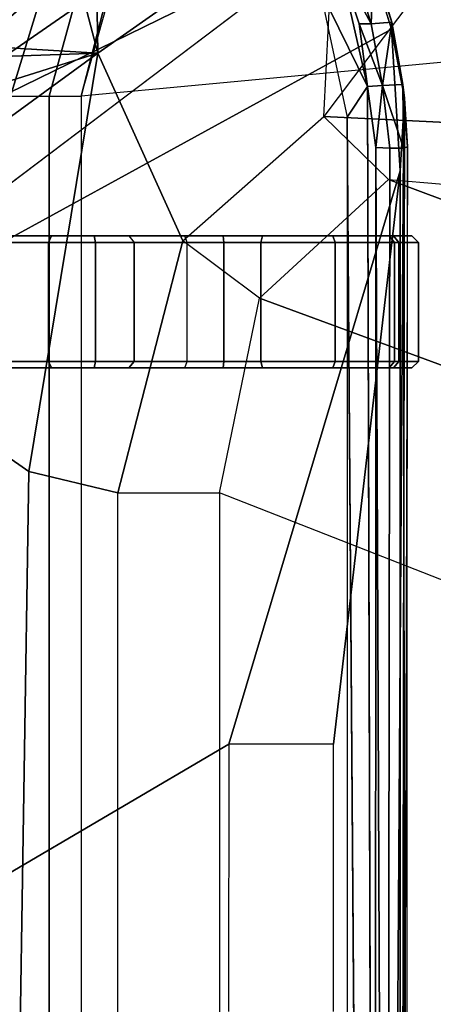
# Model space of a CAD drawing. Units: inches. Extents: x -42.5 to 47.5, y -33.4 to 42.3.
# Drawn here: x 6.5 to 7.1, y -3.5 to -2 of the extents above; entities that cross this region are included whole.
import ezdxf

# ---------------------------------------------------------------- set-up
doc = ezdxf.new("R2010")
doc.units = ezdxf.units.IN
doc.header["$MEASUREMENT"] = 0
for name, color, linetype in [('SEAT-BASE', 5, 'Continuous'), ('SEAT-CHASSIS', 5, 'Continuous'), ('SEAT-FABRIC', 5, 'Continuous'), ('SEAT-FRAME', 5, 'Continuous')]:
    doc.layers.add(name, color=color, linetype=linetype)

# ---------------------------------------------------------------- blocks, each defined once
blk = doc.blocks.new('1COSM_HIGHBACK_ARMS_0T')
at = {"layer": 'SEAT-BASE'}
for points in [[(-12.4827, -3.588, 4.6427), (-1.9835, 0.1793, 7.726), (-1.9883, 0.1562, 7.7766), (-12.49, -3.6084, 4.6922)], [(-1.9835, 0.1793, 7.726), (-2.8025, -0.115, 7.4436), (-11.8266, -3.355, 4.77), (-12.4827, -3.588, 4.6427)], [(-12.49, -3.6084, 4.6922), (-1.9883, 0.1562, 7.7766), (-1.9763, 0.1079, 7.8018), (-12.4818, -3.6541, 4.7197)], [(-12.4818, -3.6541, 4.7197), (-1.9763, 0.1079, 7.8018), (-1.8662, -0.2307, 7.8317), (-12.423, -3.8347, 4.7496)], [(-11.8005, -3.3703, 4.7009), (-2.7739, -0.1327, 7.3655), (-2.8025, -0.115, 7.4436), (-11.8266, -3.355, 4.77)], [(-11.7687, -3.4199, 4.6539), (-2.7384, -0.193, 7.3173), (-2.7739, -0.1327, 7.3655), (-11.8005, -3.3703, 4.7009)], [(-11.7365, -3.5229, 4.5728), (-2.8891, -0.4734, 7.1322), (-2.7384, -0.193, 7.3173), (-11.7687, -3.4199, 4.6539)], [(-11.7365, -3.5229, 4.5728), (-2.8891, -0.4734, 7.1322), (-2.7384, -0.193, 7.3173), (-11.7687, -3.4199, 4.6539)], [(-12.423, -3.8347, 4.7496), (-1.8662, -0.2307, 7.8317), (-1.7558, -0.5705, 7.8418), (-12.3637, -4.0172, 4.7597)], [(-11.7169, -3.5997, 4.4629), (-3.08, -0.6892, 6.9012), (-2.8891, -0.4734, 7.1322), (-11.7365, -3.5229, 4.5728)], [(-11.7169, -3.5997, 4.4629), (-3.08, -0.6892, 6.9012), (-2.8891, -0.4734, 7.1322), (-11.7365, -3.5229, 4.5728)], [(-12.3637, -4.0172, 4.7597), (-1.7558, -0.5705, 7.8418), (-1.6454, -0.9103, 7.8317), (-12.3044, -4.1998, 4.7496)], [(-11.7013, -3.6862, 4.2405), (-3.4046, -0.9427, 6.4814), (-3.08, -0.6892, 6.9012), (-11.7169, -3.5997, 4.4629)], [(-11.7013, -3.6862, 4.2405), (-3.4046, -0.9427, 6.4814), (-3.08, -0.6892, 6.9012), (-11.7169, -3.5997, 4.4629)], [(-11.6988, -3.7223, 4.0039), (-11.4241, -3.6498, 3.5866), (-2.2931, -0.683, 5.1688), (-3.7062, -1.1031, 6.0034)], [(-2.2931, -0.683, 5.1688), (-2.2566, -0.7953, 5.1688), (-11.3876, -3.7622, 3.5866), (-11.4241, -3.6498, 3.5866)], [(-3.6467, -1.286, 6.0034), (-2.2566, -0.7953, 5.1688), (-11.3876, -3.7622, 3.5866), (-11.6524, -3.865, 4.0039)], [(-12.3044, -4.1998, 4.7496), (-1.6454, -0.9103, 7.8317), (-1.5354, -1.249, 7.8018), (-12.2458, -4.3804, 4.7197)], [(-11.6988, -3.7223, 4.0039), (-3.7062, -1.1031, 6.0034), (-3.4046, -0.9427, 6.4814), (-11.7013, -3.6862, 4.2405)], [(-11.6988, -3.7223, 4.0039), (-3.7062, -1.1031, 6.0034), (-3.4046, -0.9427, 6.4814), (-11.7013, -3.6862, 4.2405)], [(-11.6332, -3.8957, 4.2405), (-3.3085, -1.2386, 6.4814), (-3.6467, -1.286, 6.0034), (-11.6524, -3.865, 4.0039)], [(-11.6332, -3.8957, 4.2405), (-3.3085, -1.2386, 6.4814), (-3.6467, -1.286, 6.0034), (-11.6524, -3.865, 4.0039)], [(-11.595, -3.9748, 4.4629), (-2.8969, -1.2528, 6.9012), (-3.3085, -1.2386, 6.4814), (-11.6332, -3.8957, 4.2405)], [(-11.595, -3.9748, 4.4629), (-2.8969, -1.2528, 6.9012), (-3.3085, -1.2386, 6.4814), (-11.6332, -3.8957, 4.2405)], [(-12.2458, -4.3804, 4.7197), (-1.5354, -1.249, 7.8018), (-1.5168, -1.2951, 7.7766), (-12.2256, -4.4222, 4.6922)], [(-11.5657, -4.0485, 4.5728), (-2.6156, -1.3152, 7.1322), (-2.8969, -1.2528, 6.9012), (-11.595, -3.9748, 4.4629)], [(-11.5657, -4.0485, 4.5728), (-2.6156, -1.3152, 7.1322), (-2.8969, -1.2528, 6.9012), (-11.595, -3.9748, 4.4629)], [(-12.2256, -4.4222, 4.6922), (-1.5168, -1.2951, 7.7766), (-1.4993, -1.3109, 7.726), (-12.2077, -4.4344, 4.6427)], [(-12.2077, -4.4344, 4.6427), (-11.54, -4.2372, 4.77), (-2.3349, -1.5542, 7.4436), (-1.4993, -1.3109, 7.726)], [(-11.5312, -4.1508, 4.6539), (-2.3289, -1.4534, 7.3173), (-2.6156, -1.3152, 7.1322), (-11.5657, -4.0485, 4.5728)], [(-11.5312, -4.1508, 4.6539), (-2.3289, -1.4534, 7.3173), (-2.6156, -1.3152, 7.1322), (-11.5657, -4.0485, 4.5728)], [(-11.5278, -4.2096, 4.7009), (-2.3221, -1.5231, 7.3655), (-2.3289, -1.4534, 7.3173), (-11.5312, -4.1508, 4.6539)], [(-11.54, -4.2372, 4.77), (-2.3349, -1.5542, 7.4436), (-2.3221, -1.5231, 7.3655), (-11.5278, -4.2096, 4.7009)]]:
    blk.add_3dface(points, dxfattribs=at)
at = {"layer": 'SEAT-CHASSIS'}
for points in [[(-3.8827, 0, 17.4294), (-4.4685, -0.1516, 16.4916), (-4.4422, -4.0893, 16.5337), (-3.8827, -4.037, 17.4294)], [(-4.3858, -3.959, 16.1429), (-4.3796, -3.9569, 16.1604), (-4.3833, 0, 16.1549)], [(-4.3858, -3.959, 16.1429), (-4.3743, 0, 16.1216), (-4.3809, -4.0339, 16.13)], [(-4.3743, 0, 16.1216), (-4.3839, 0, 16.1336), (-4.3833, 0, 16.1549), (-4.3858, -3.959, 16.1429)], [(-4.3796, -3.9569, 16.1604), (-4.3533, 0, 16.1941), (-4.3833, 0, 16.1549)], [(-4.3745, -3.9219, 16.1213), (-4.3809, -4.0339, 16.13), (-4.3743, 0, 16.1216)], [(-4.3358, 0, 16.1998), (-4.3533, 0, 16.1941), (-4.337, -3.9582, 16.1993)], [(-4.3358, 0, 16.1998), (-4.337, -3.9582, 16.1993), (-4.3238, -4.052, 16.1946)], [(-4.2933, 0, 16.1871), (-4.3221, 0, 16.1954), (-4.2926, -4.0048, 16.1866)], [(-3.8827, -4.037, 17.4294), (-3.8827, 0, 17.4294), (-3.8337, 0, 17.4644), (-3.8337, -4.037, 17.4644)], [(-3.8337, -4.037, 17.4644), (-3.8337, 0, 17.4644), (-3.7742, 0, 17.4544), (-3.7742, -4.037, 17.4544)], [(-4.3584, -3.9569, 16.188), (-4.3533, 0, 16.1941), (-4.3796, -3.9569, 16.1604)], [(-4.3533, 0, 16.1941), (-4.3584, -3.9569, 16.188), (-4.337, -3.9582, 16.1993)], [(-4.1101, -3.0404, 15.9192), (-4.3745, -3.9219, 16.1213), (-4.2718, -3.0404, 16.0429)], [(-3.3692, -3.5977, 15.3348), (-3.4723, -3.8959, 15.4186), (-4.3012, -4.3011, 16.07)], [(-4.3925, -3.619, 16.4084), (-4.4023, -3.6288, 16.4081), (-4.3725, -3.6288, 16.5188), (-4.3641, -3.619, 16.5136)], [(-4.3574, -3.619, 16.3052), (-4.3654, -3.6288, 16.2995), (-4.4023, -3.6288, 16.4081), (-4.3925, -3.619, 16.4084)], [(-3.8373, -3.619, 17.196), (-4.3574, -3.619, 16.3052), (-4.3925, -3.619, 16.4084), (-3.9027, -3.619, 17.2048)], [(-4.3925, -3.619, 16.4084), (-3.9027, -3.619, 17.2048), (-3.9561, -3.619, 17.1659), (-4.3641, -3.619, 16.5136)], [(-4.3641, -3.619, 16.5136), (-4.3725, -3.6288, 16.5188), (-3.9644, -3.6288, 17.1711), (-3.9561, -3.619, 17.1659)], [(-4.2707, -3.619, 16.2392), (-4.2742, -3.6288, 16.2299), (-4.3654, -3.6288, 16.2995), (-4.3574, -3.619, 16.3052)], [(-3.6028, -3.619, 17.0632), (-4.2707, -3.619, 16.2392), (-4.3574, -3.619, 16.3052), (-3.8373, -3.619, 17.196)], [(-4.162, -3.619, 16.2326), (-4.1597, -3.6288, 16.223), (-4.2742, -3.6288, 16.2299), (-4.2707, -3.619, 16.2392)], [(-4.162, -3.619, 16.2326), (-4.2707, -3.619, 16.2392), (-3.6028, -3.619, 17.0632), (-3.5936, -3.619, 17.0572)], [(-4.1018, -3.619, 16.238), (-4.1024, -3.6288, 16.2281), (-4.1597, -3.6288, 16.223), (-4.162, -3.619, 16.2326)], [(-3.4761, -3.619, 16.9698), (-3.5936, -3.619, 17.0572), (-4.162, -3.619, 16.2326), (-4.1018, -3.619, 16.238)], [(-4.0427, -3.619, 16.2257), (-4.046, -3.6288, 16.2165), (-4.1024, -3.6288, 16.2281), (-4.1018, -3.619, 16.238)], [(-3.4649, -3.619, 16.9624), (-4.0427, -3.619, 16.2257), (-4.1018, -3.619, 16.238), (-3.4761, -3.619, 16.9698)], [(-3.5265, -3.6288, 15.9915), (-3.5221, -3.619, 16.0003), (-4.0427, -3.619, 16.2257), (-4.046, -3.6288, 16.2165)], [(-2.6875, -3.619, 16.5221), (-3.5221, -3.619, 16.0003), (-4.0427, -3.619, 16.2257), (-3.4649, -3.619, 16.9624)], [(-3.9051, -3.6288, 17.2144), (-3.9027, -3.619, 17.2048), (-3.9561, -3.619, 17.1659), (-3.9644, -3.6288, 17.1711)], [(-3.8324, -3.6288, 17.2046), (-3.8373, -3.619, 17.196), (-3.9027, -3.619, 17.2048), (-3.9051, -3.6288, 17.2144)], [(-3.598, -3.6288, 17.0718), (-3.6028, -3.619, 17.0632), (-3.8373, -3.619, 17.196), (-3.8324, -3.6288, 17.2046)], [(-4.4023, -3.6288, 16.4081), (-4.4023, -3.8121, 16.4081), (-4.3725, -3.8121, 16.5188), (-4.3725, -3.6288, 16.5188)], [(-4.3654, -3.6288, 16.2995), (-4.3654, -3.8121, 16.2995), (-4.4023, -3.8121, 16.4081), (-4.4023, -3.6288, 16.4081)], [(-3.9644, -3.8121, 17.1711), (-3.9644, -3.6288, 17.1711), (-4.3725, -3.6288, 16.5188), (-4.3725, -3.8121, 16.5188)], [(-4.2742, -3.6288, 16.2299), (-4.2742, -3.8121, 16.2299), (-4.3654, -3.8121, 16.2995), (-4.3654, -3.6288, 16.2995)], [(-4.1597, -3.6288, 16.223), (-4.1597, -3.8121, 16.223), (-4.2742, -3.8121, 16.2299), (-4.2742, -3.6288, 16.2299)], [(-4.1024, -3.6288, 16.2281), (-4.1024, -3.8121, 16.2281), (-4.1597, -3.8121, 16.223), (-4.1597, -3.6288, 16.223)], [(-4.046, -3.6288, 16.2165), (-4.046, -3.8121, 16.2165), (-4.1024, -3.8121, 16.2281), (-4.1024, -3.6288, 16.2281)], [(-3.5265, -3.8121, 15.9915), (-3.5265, -3.6288, 15.9915), (-4.046, -3.6288, 16.2165), (-4.046, -3.8121, 16.2165)], [(-3.9051, -3.8121, 17.2144), (-3.9051, -3.6288, 17.2144), (-3.9644, -3.6288, 17.1711), (-3.9644, -3.8121, 17.1711)], [(-3.8324, -3.8121, 17.2046), (-3.8324, -3.6288, 17.2046), (-3.9051, -3.6288, 17.2144), (-3.9051, -3.8121, 17.2144)], [(-3.598, -3.8121, 17.0718), (-3.598, -3.6288, 17.0718), (-3.8324, -3.6288, 17.2046), (-3.8324, -3.8121, 17.2046)], [(-4.4023, -3.8121, 16.4081), (-4.3925, -3.822, 16.4084), (-4.3641, -3.822, 16.5136), (-4.3725, -3.8121, 16.5188)], [(-4.3654, -3.8121, 16.2995), (-4.3574, -3.822, 16.3052), (-4.3925, -3.822, 16.4084), (-4.4023, -3.8121, 16.4081)], [(-4.3725, -3.8121, 16.5188), (-4.3641, -3.822, 16.5136), (-3.9561, -3.822, 17.1659), (-3.9644, -3.8121, 17.1711)], [(-4.2742, -3.8121, 16.2299), (-4.2707, -3.822, 16.2392), (-4.3574, -3.822, 16.3052), (-4.3654, -3.8121, 16.2995)], [(-4.1597, -3.8121, 16.223), (-4.162, -3.822, 16.2326), (-4.2707, -3.822, 16.2392), (-4.2742, -3.8121, 16.2299)], [(-4.1024, -3.8121, 16.2281), (-4.1018, -3.822, 16.238), (-4.162, -3.822, 16.2326), (-4.1597, -3.8121, 16.223)], [(-4.046, -3.8121, 16.2165), (-4.0427, -3.822, 16.2257), (-4.1018, -3.822, 16.238), (-4.1024, -3.8121, 16.2281)], [(-3.5221, -3.822, 16.0003), (-3.5265, -3.8121, 15.9915), (-4.046, -3.8121, 16.2165), (-4.0427, -3.822, 16.2257)], [(-3.9051, -3.8121, 17.2144), (-3.9027, -3.822, 17.2048), (-3.9561, -3.822, 17.1659), (-3.9644, -3.8121, 17.1711)], [(-3.8324, -3.8121, 17.2046), (-3.8373, -3.822, 17.196), (-3.9027, -3.822, 17.2048), (-3.9051, -3.8121, 17.2144)], [(-3.8373, -3.822, 17.196), (-3.8324, -3.8121, 17.2046), (-3.598, -3.8121, 17.0718), (-3.6028, -3.822, 17.0632)], [(-3.9027, -3.822, 17.2048), (-4.3925, -3.822, 16.4084), (-4.3574, -3.822, 16.3052), (-3.8373, -3.822, 17.196)], [(-4.3641, -3.822, 16.5136), (-3.9561, -3.822, 17.1659), (-3.9027, -3.822, 17.2048), (-4.3925, -3.822, 16.4084)], [(-3.8373, -3.822, 17.196), (-4.3574, -3.822, 16.3052), (-4.2707, -3.822, 16.2392), (-3.6028, -3.822, 17.0632)], [(-3.5936, -3.822, 17.0572), (-3.6028, -3.822, 17.0632), (-4.2707, -3.822, 16.2392), (-4.162, -3.822, 16.2326)], [(-4.1018, -3.822, 16.238), (-4.162, -3.822, 16.2326), (-3.5936, -3.822, 17.0572), (-3.4761, -3.822, 16.9698)], [(-3.4761, -3.822, 16.9698), (-4.1018, -3.822, 16.238), (-4.0427, -3.822, 16.2257), (-3.4649, -3.822, 16.9624)], [(-3.4649, -3.822, 16.9624), (-4.0427, -3.822, 16.2257), (-3.5221, -3.822, 16.0003), (-2.6875, -3.822, 16.5221)], [(-4.3012, -4.3011, 16.07), (-3.4723, -3.8959, 15.4186), (-4.2345, -4.4228, 16.0255)], [(-4.2345, -4.4228, 16.0255), (-3.4723, -3.8959, 15.4186), (-4.167, -4.5025, 15.9775)], [(-4.167, -4.5025, 15.9775), (-3.4723, -3.8959, 15.4186), (-3.6892, -4.2337, 15.6014)], [(-4.3607, -4.1401, 16.1129), (-4.3809, -4.0339, 16.13), (-4.3745, -3.9219, 16.1213)], [(-4.3858, -3.959, 16.1429), (-4.3782, -4.0547, 16.1491), (-4.3796, -3.9569, 16.1604)], [(-4.3809, -4.0339, 16.13), (-4.3782, -4.0547, 16.1491), (-4.3858, -3.959, 16.1429)], [(-4.3473, -4.0532, 16.1897), (-4.3796, -3.9569, 16.1604), (-4.3782, -4.0547, 16.1491)], [(-4.3473, -4.0532, 16.1897), (-4.3584, -3.9569, 16.188), (-4.3796, -3.9569, 16.1604)], [(-4.3473, -4.0532, 16.1897), (-4.337, -3.9582, 16.1993), (-4.3584, -3.9569, 16.188)], [(-4.3473, -4.0532, 16.1897), (-4.3238, -4.052, 16.1946), (-4.337, -3.9582, 16.1993)], [(-4.2507, -4.2018, 16.1572), (-4.2926, -4.0048, 16.1866), (-4.3238, -4.052, 16.1946)], [(-4.3809, -4.0339, 16.13), (-4.3607, -4.1401, 16.1129), (-4.3613, -4.1508, 16.137)], [(-4.3613, -4.1508, 16.137), (-4.3782, -4.0547, 16.1491), (-4.3809, -4.0339, 16.13)], [(-4.166, -5.0374, 17.8705), (-4.166, -5.0374, 17.8705), (-4.1415, -5.0388, 17.8983), (-3.8827, -4.037, 17.4294)], [(-3.8827, -4.037, 17.4294), (-4.1415, -5.0388, 17.8983), (-4.1069, -5.0308, 17.9091), (-3.8337, -4.037, 17.4644)], [(-3.7742, -4.037, 17.4544), (-3.8337, -4.037, 17.4644), (-4.1069, -5.0308, 17.9091), (-4.0743, -5.0161, 17.8992)], [(-4.0743, -5.0161, 17.8992), (-4.0743, -5.0161, 17.8992), (-3.7104, -4.785, 17.6698), (-3.7742, -4.037, 17.4544)], [(-4.3473, -4.0532, 16.1897), (-4.3782, -4.0547, 16.1491), (-4.3613, -4.1508, 16.137)], [(-4.3473, -4.0532, 16.1897), (-4.3613, -4.1508, 16.137), (-4.3296, -4.1484, 16.1778)], [(-4.3111, -4.1484, 16.1826), (-4.3238, -4.052, 16.1946), (-4.3473, -4.0532, 16.1897)], [(-4.3296, -4.1484, 16.1778), (-4.3111, -4.1484, 16.1826), (-4.3473, -4.0532, 16.1897)], [(-4.3238, -4.052, 16.1946), (-4.2818, -4.2376, 16.1625), (-4.2507, -4.2018, 16.1572)], [(-4.3111, -4.1484, 16.1826), (-4.2818, -4.2376, 16.1625), (-4.3238, -4.052, 16.1946)], [(-4.3613, -4.1508, 16.137), (-4.3607, -4.1401, 16.1129), (-4.3129, -4.2963, 16.0863)], [(-4.3296, -4.1484, 16.1778), (-4.3613, -4.1508, 16.137), (-4.3332, -4.242, 16.1185)], [(-4.3296, -4.1484, 16.1778), (-4.3332, -4.242, 16.1185), (-4.3018, -4.2384, 16.1582)], [(-4.2818, -4.2376, 16.1625), (-4.3296, -4.1484, 16.1778), (-4.3018, -4.2384, 16.1582)], [(-4.2818, -4.2376, 16.1625), (-4.3111, -4.1484, 16.1826), (-4.3296, -4.1484, 16.1778)], [(-4.3332, -4.242, 16.1185), (-4.3613, -4.1508, 16.137), (-4.3129, -4.2963, 16.0863)]]:
    blk.add_3dface(points, dxfattribs=at)
for points, invisible_edges in [([(-4.3358, 0, 16.1998), (-4.3238, -4.052, 16.1946), (-4.3221, 0, 16.1954)], 2), ([(-4.2926, -4.0048, 16.1866), (-4.3221, 0, 16.1954), (-4.3238, -4.052, 16.1946)], 2), ([(-4.1101, -3.0404, 15.9192), (-2.2549, -1.9519, 14.4927), (-4.3745, -3.9219, 16.1213)], 2), ([(-4.3745, -3.9219, 16.1213), (-2.2549, -1.9519, 14.4927), (-3.3692, -3.5977, 15.3348)], 15), ([(-4.1101, -3.0404, 15.9192), (-4.1098, -2.6289, 15.9199), (-2.2549, -1.9519, 14.4927)], 2), ([(-4.2717, -2.6289, 16.0431), (-4.3745, -2.9414, 16.1214), (-4.3744, -1.961, 16.1215)], 13), ([(-4.2717, -2.6289, 16.0431), (-4.2718, -3.0404, 16.0429), (-4.3745, -2.9414, 16.1214)], 14), ([(-4.3745, -3.9219, 16.1213), (-4.3745, -2.9414, 16.1214), (-4.2718, -3.0404, 16.0429)], 2), ([(-3.3692, -3.5977, 15.3348), (-4.3607, -4.1401, 16.1129), (-4.3745, -3.9219, 16.1213)], 12), ([(-4.3607, -4.1401, 16.1129), (-3.3692, -3.5977, 15.3348), (-4.3012, -4.3011, 16.07)], 12), ([(-4.3012, -4.3011, 16.07), (-4.3129, -4.2963, 16.0863), (-4.3607, -4.1401, 16.1129)], 12)]:
    blk.add_3dface(points, dxfattribs=dict(at, invisible_edges=invisible_edges))
at = {"layer": 'SEAT-FABRIC'}
blk.add_3dface([(-5.0523, -10.1195, 20.4336), (-5.0523, 10.1195, 20.4336), (-3.7218, 10.1136, 20.7126), (-3.7218, -10.1136, 20.7126)], dxfattribs=at)
at = {"layer": 'SEAT-FRAME'}
for points in [[(-4.0957, 0, 17.7724), (-4.4852, 0, 17.1489), (-4.4852, -3.2748, 17.1489), (-4.0959, -3.4268, 17.7721)], [(-4.0957, 0, 17.7724), (-3.9392, 0, 17.8069), (-3.9395, -3.4268, 17.8067), (-4.0959, -3.4268, 17.7721)], [(-3.7476, 0, 17.6905), (-3.9392, 0, 17.8069), (-3.9395, -3.4268, 17.8067), (-3.8021, -3.4597, 17.7219)], [(-3.8021, -3.4597, 17.7219), (-3.4047, -3.7367, 17.5422), (-3.4047, 0, 17.5422), (-3.7476, 0, 17.6905)], [(-4.4852, -3.2748, 17.1489), (-4.0959, -3.4268, 17.7721), (-4.1575, -3.7264, 17.8347), (-4.5353, -3.5873, 17.2596)], [(-3.9395, -3.4268, 17.8067), (-4.0959, -3.4268, 17.7721), (-4.1575, -3.7264, 17.8347), (-4.0395, -3.8143, 17.8754)], [(-3.8021, -3.4597, 17.7219), (-3.9395, -3.4268, 17.8067), (-4.0395, -3.8143, 17.8754), (-3.9083, -4.1031, 17.787)], [(-3.4047, -3.7367, 17.5422), (-3.4047, -3.7367, 17.5422), (-3.8021, -3.4597, 17.7219), (-3.9083, -4.1031, 17.787)], [(-4.5353, -3.5873, 17.2596), (-4.1575, -3.7264, 17.8347), (-4.3562, -3.9089, 17.9873), (-4.7513, -3.7614, 17.4093)], [(-4.7513, -3.7614, 17.4093), (-4.3562, -3.9089, 17.9873), (-4.6106, -3.8873, 18.1653), (-5.0067, -3.731, 17.5908)], [(-4.1575, -3.7264, 17.8347), (-4.0395, -3.8143, 17.8754), (-4.2565, -4.0059, 18.0268), (-4.3562, -3.9089, 17.9873)], [(-3.3596, -3.9301, 17.5277), (-3.3596, -3.9301, 17.5277), (-3.4047, -3.7367, 17.5422), (-3.9083, -4.1031, 17.787)], [(-4.2749, -4.36, 18.0397), (-3.9083, -4.1031, 17.787), (-4.0395, -3.8143, 17.8754), (-4.2565, -4.0059, 18.0268)], [(-4.2565, -4.0059, 18.0268), (-4.3562, -3.9089, 17.9873), (-4.6106, -3.8873, 18.1653), (-4.5926, -3.9893, 18.2621)], [(-3.9083, -4.1031, 17.787), (-3.9083, -4.1031, 17.787), (-3.2334, -4.0796, 17.4906), (-3.3596, -3.9301, 17.5277)], [(-4.5293, -4.3673, 18.2178), (-4.2565, -4.0059, 18.0268), (-4.5926, -3.9893, 18.2621), (-4.6942, -4.2623, 18.3332)], [(-4.2749, -4.36, 18.0397), (-4.2749, -4.36, 18.0397), (-4.5293, -4.3673, 18.2178), (-4.2565, -4.0059, 18.0268)], [(-3.0641, -4.1537, 17.4441), (-3.0641, -4.1537, 17.4441), (-3.2334, -4.0796, 17.4906), (-3.9083, -4.1031, 17.787)], [(-4.034, -4.8792, 17.8711), (-3.8979, -4.7846, 17.7804), (-3.9083, -4.1031, 17.787), (-4.2749, -4.36, 18.0397)], [(-3.9083, -4.1031, 17.787), (-3.7478, -4.7135, 17.6906), (-3.0903, -4.6387, 17.4054), (-3.0641, -4.1537, 17.4441)], [(-3.8979, -4.7846, 17.7804), (-3.8979, -4.7846, 17.7804), (-3.7478, -4.7135, 17.6906), (-3.9083, -4.1031, 17.787)]]:
    blk.add_3dface(points, dxfattribs=at)

msp = doc.modelspace()

# ---------------------------------------------------------------- block references
at = {"rotation": 180}
msp.add_blockref('1COSM_HIGHBACK_ARMS_0T', (2.7094, -6.1125), dxfattribs=at)

doc.saveas('drawing.dxf')
